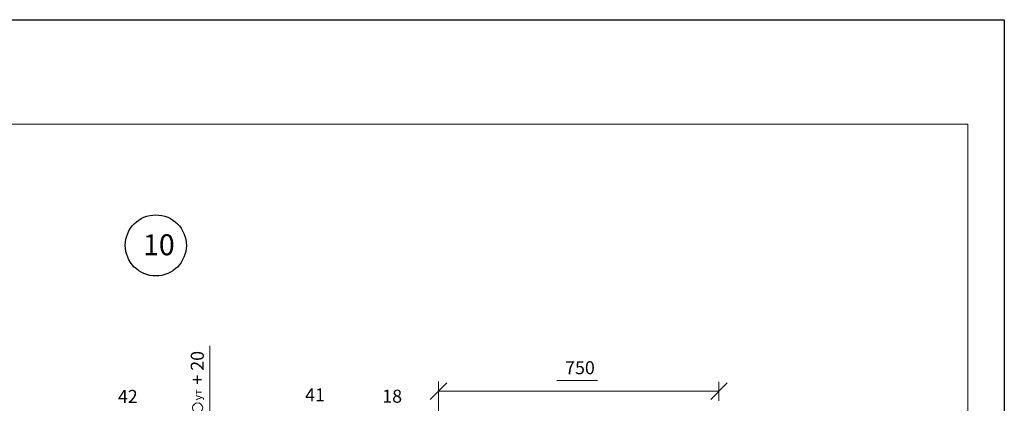
# Model space of a CAD drawing. Units: millimetres. Extents: x -1741 to 2415, y -12789 to 6311.
# Drawn here: x 1619 to 1808, y 2254 to 2327 of the extents above; entities that cross this region are included whole.
import ezdxf

# ---------------------------------------------------------------- set-up
doc = ezdxf.new("R2010")
doc.units = ezdxf.units.MM
doc.layers.get('0').update_dxf_attribs({"plot": 0})
for name, color, linetype, lineweight in [('вспомогательные линии', 161, 'Continuous', 13), ('Надписи', 180, 'Continuous', 13), ('Штампы', 7, 'Continuous', 15)]:
    doc.layers.add(name, color=color, linetype=linetype, lineweight=lineweight)
doc.styles.get("Standard").update_dxf_attribs({"font": 'times.ttf'})

msp = doc.modelspace()

# ---------------------------------------------------------------- linework, layer by layer
at = {"color": 0}
for p, q in [((1511.71594, 2327.23861), (1807.71594, 2327.23861)), ((1807.71594, 2327.23861), (1807.71594, 2117.23861))]:
    msp.add_line(p, q, dxfattribs=at)
at = {"layer": 'вспомогательные линии', "color": 0, "linetype": 'Continuous', "lineweight": 30}
msp.add_circle((1645.32101, 2284.07378), 5.84184, dxfattribs=at)
at = {"layer": 'Надписи', "color": 0, "linetype": 'Continuous'}
for points in [[(1655.63858, 2264.8997), (1655.63858, 2249.43983)], [(1701.00358, 2257.76123), (1697.85924, 2254.62074)], [(1699.43141, 2246.65415), (1699.43141, 2258.02702)], [(1729.85669, 2258.25853), (1722.04284, 2258.25853)], [(1754.6631, 2257.76123), (1751.51876, 2254.62074)], [(1753.09093, 2254.36982), (1753.09093, 2258.01215)], [(1699.43141, 2256.19099), (1714.40958, 2256.19099)], [(1714.40958, 2256.19099), (1724.53375, 2256.19099)], [(1724.53375, 2256.19099), (1753.09093, 2256.19099)]]:
    msp.add_lwpolyline(points, dxfattribs=at)
msp.add_circle((1653.32587, 2252.98707), 0.96668, dxfattribs=at)
at = {"layer": 'Штампы', "color": 0}
for p, q in [((1518.71594, 2307.23861), (1800.71594, 2307.23861)), ((1800.71594, 2307.23861), (1800.71594, 2124.23861))]:
    msp.add_line(p, q, dxfattribs=at)

# ---------------------------------------------------------------- texts
at = {"layer": 'вспомогательные линии', "color": 0, "linetype": 'Continuous', "lineweight": 30}
msp.add_text('10', height=4, dxfattribs=at).set_placement((1642.87674, 2282.19255))
at = {"layer": 'Надписи', "color": 0, "linetype": 'Continuous'}
for s, height, p in [('+ 20 ', 2.5, (1654.50807, 2257.44916)), ('ут', 1.5, (1654.09647, 2254.42272))]:
    msp.add_text(s, height=height, rotation=90, dxfattribs=at).set_placement(p)
for s, p in [('750', (1723.66142, 2259.42924)), ('42', (1638.06562, 2253.93677)), ('41', (1673.90318, 2254.2312)), ('18', (1688.66399, 2253.98402))]:
    msp.add_text(s, height=2.5, dxfattribs=at).set_placement(p)

doc.saveas('drawing.dxf')
